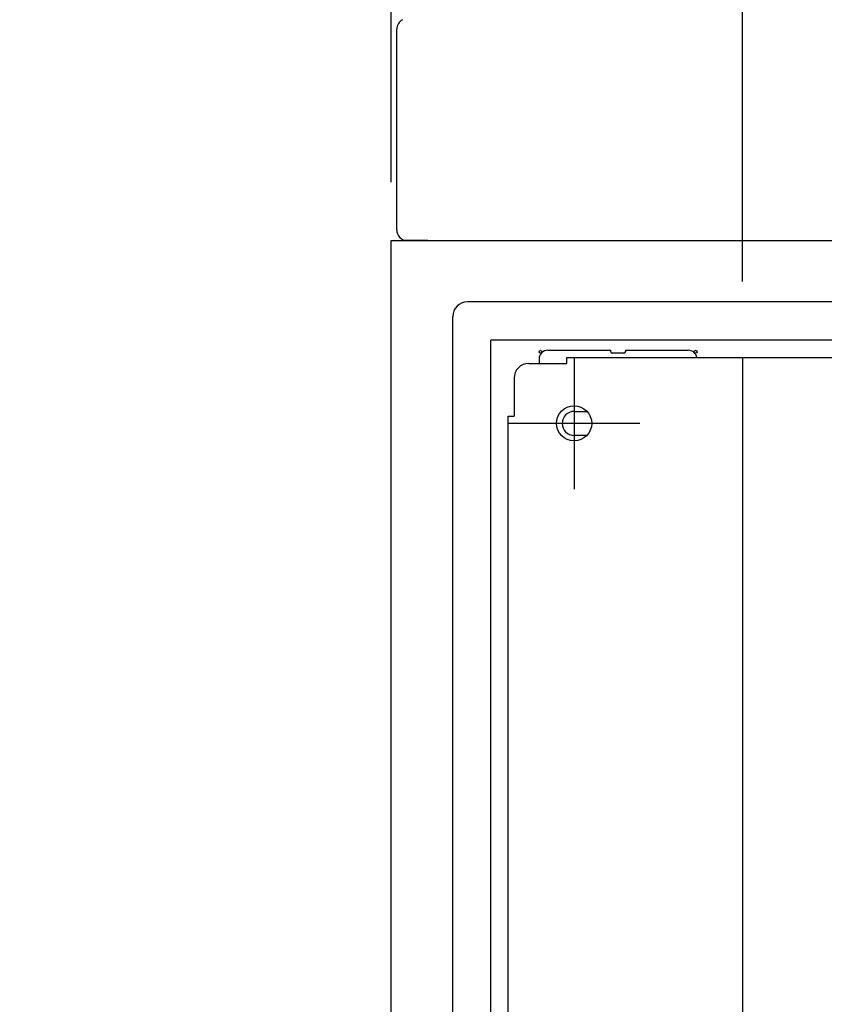
# Model space of a CAD drawing. Extents: x -217 to 202, y -148 to 148.
# Drawn here: x 19 to 33, y 43 to 60 of the extents above; entities that cross this region are included whole.
import ezdxf

# ---------------------------------------------------------------- set-up
doc = ezdxf.new("R2010")
doc.units = 0
doc.linetypes.add('DASHED', pattern=[19.05, 12.7, -6.35])
doc.layers.get('0').update_dxf_attribs({"linetype": 'CONTINUOUS'})
doc.layers.get('DEFPOINTS').update_dxf_attribs({"linetype": 'CONTINUOUS'})
doc.layers.add('CLASS1', color=7, linetype='CONTINUOUS')
doc.styles.add('MX_DIMTXSTY_4', font='txt.shx', dxfattribs={"width": 0.8, "bigfont": 'extfont.shx'})
doc.styles.add('MX_NOTE_STANDARD', font='txt.shx', dxfattribs={"bigfont": 'extfont.shx'})
doc.dimstyles.new('MXDIMSTYLE', dxfattribs={"dimtxt": 3, "dimasz": 2.5, "dimexe": 2.28, "dimexo": 1, "dimgap": 1, "dimtad": 1, "dimdsep": 46, "dimtxsty": 'MX_NOTE_STANDARD', "dimblk1": 'OPEN30', "dimblk2": 'OPEN30', "dimsah": 1, "dimcen": 2.5, "dimadec": 0, "dimazin": 0, "dimtfac": 1, "dimtmove": 0, "dimatfit": 3, "dimldrblk": 'OPEN30', "dimfxl": 1, "dimtzin": 0, "dimarcsym": 0})

# ---------------------------------------------------------------- blocks, each defined once
blk = doc.blocks.new('_OPEN30')
at = {"color": 0, "linetype": 'ByBlock', "lineweight": -2}
for p, q in [((-1, 0.267949), (0, 0)), ((0, 0), (-1, -0.267949)), ((0, 0), (-1, 0))]:
    blk.add_line(p, q, dxfattribs=at)
blk = doc.blocks.new('*D9')
at = {"color": 7, "linetype": 'CONTINUOUS'}
for p, q in [((25.576266, 56.9), (25.576266, 67.18)), ((31.576266, 55.199999), (31.576266, 67.18)), ((25.576266, 64.9), (19.226266, 64.9)), ((25.576266, 64.9), (31.576266, 64.9)), ((31.576266, 64.9), (37.926266, 64.9))]:
    blk.add_line(p, q, dxfattribs=at)
at = {"layer": 'DEFPOINTS', "color": 0, "linetype": 'CONTINUOUS'}
for p in [(31.576266, 64.9), (25.576266, 55.9), (31.576266, 54.199999)]:
    blk.add_point(p, dxfattribs=at)
at = {"color": 7, "linetype": 'CONTINUOUS', "xscale": 2.77, "yscale": 2.77, "zscale": 2.77}
blk.add_blockref('_OPEN30', (25.576266, 64.9), dxfattribs=at)
at = {"color": 7, "linetype": 'CONTINUOUS', "xscale": 2.77, "yscale": 2.77, "zscale": 2.77, "rotation": 180}
blk.add_blockref('_OPEN30', (31.576266, 64.9), dxfattribs=at)
at = {"color": 255, "linetype": 'CONTINUOUS', "insert": (28.576266, 67.4), "char_height": 3, "attachment_point": 5, "line_spacing_factor": 0.9, "style": 'MX_DIMTXSTY_4'}
blk.add_mtext('\\A1;120', dxfattribs=at)
blk = doc.blocks.new('MS_5')
at = {"color": 130, "linetype": 'CONTINUOUS'}
for p, q in [((-450, 3.7), (-450, 72.3)), ((-450, 3.7), (-450, 72.3)), ((-446.3, 0), (446.3, 0))]:
    blk.add_line(p, q, dxfattribs=at)
blk.add_arc((-446.3, 3.7), 3.7, 180, 270, dxfattribs=at)
blk.add_ellipse((-446.3, 72.2), major_axis=(-3.7, 0), ratio=0.999194, start_param=5.189776, end_param=6.256027, dxfattribs=at)
blk.add_ellipse((-446.3, 72.2), major_axis=(-3.7, 0), ratio=0.999194, start_param=5.189776, end_param=6.256027, dxfattribs=at)

msp = doc.modelspace()

# ---------------------------------------------------------------- linework, layer by layer
at = {"layer": 'CLASS1', "color": 1, "linetype": 'CONTINUOUS'}
for p, q in [((25.57627, -41.6), (25.57627, 55.9)), ((25.57627, 55.9), (70.57627, 55.9)), ((26.10127, 55.9), (25.76127, 55.9)), ((26.10127, 55.9), (25.76127, 55.9)), ((26.20127, 55.9), (26.10127, 55.9)), ((26.20127, 55.9), (26.10127, 55.9)), ((26.22627, 55.9), (69.92627, 55.9)), ((26.22627, 55.9), (69.92627, 55.9)), ((69.27627, 54.85), (26.87627, 54.85)), ((26.62627, -37.8), (26.62627, 54.6)), ((68.87627, 54.2), (27.27627, 54.2)), ((27.27627, -37.4), (27.27627, 54.2)), ((28.25127, 54.025), (29.32627, 54.025)), ((29.32627, 54), (29.32627, 54.025)), ((29.57627, 54.025), (30.65127, 54.025)), ((29.57627, 54.025), (29.57627, 54)), ((28.10127, 53.875), (28.10127, 53.8)), ((28.57627, 53.8), (28.57627, 53.9)), ((28.57627, 53.9), (67.57627, 53.9)), ((28.70127, 53.9), (28.70127, 51.65)), ((29.55127, 53.975), (29.35127, 53.975)), ((27.67627, 53.55), (27.67627, 52.9001)), ((27.57627, 52.9), (27.67627, 52.9)), ((27.57627, -36.1), (27.57627, 52.9)), ((28.70127, 52.98), (28.9203, 52.98)), ((29.82627, 52.775), (27.57627, 52.775)), ((28.9203, 52.57), (28.70127, 52.57))]:
    msp.add_line(p, q, dxfattribs=at)
at = {"layer": 'CLASS1', "color": 191, "linetype": 'DASHED'}
msp.add_line((31.57627, 53.9), (31.57627, -37.1), dxfattribs=at)
at = {"layer": 'CLASS1', "color": 7, "linetype": 'CONTINUOUS'}
for p, q in [((27.92627, 53.8), (28.57627, 53.8)), ((27.67627, 52.9001), (27.67627, 52.9))]:
    msp.add_line(p, q, dxfattribs=at)
at = {"layer": 'CLASS1', "color": 1, "linetype": 'CONTINUOUS'}
for centre, radius in [((28.12627, 54), 0.025), ((30.77627, 54), 0.025), ((28.70127, 52.775), 0.3)]:
    msp.add_circle(centre, radius, dxfattribs=at)
for centre, radius, start, end in [((26.87627, 54.6), 0.25, 90, 180), ((28.25127, 53.875), 0.15, 90, 180), ((30.65127, 53.875), 0.15, 9.594068, 90), ((29.35127, 54), 0.025, 180, 270), ((29.55127, 54), 0.025, 270, 0), ((27.92627, 53.55), 0.25, 90, 180), ((28.70127, 52.775), 0.205, 90, 270)]:
    msp.add_arc(centre, radius, start, end, dxfattribs=at)

# ---------------------------------------------------------------- block references
at = {"layer": 'CLASS1', "linetype": 'ByBlock', "xscale": 0.05, "yscale": 0.05, "zscale": 0.05}
msp.add_blockref('MS_5', (48.16877, 55.9), dxfattribs=at)

# ---------------------------------------------------------------- dimensions: what is measured, and where the dimension line sits
at = {"layer": 'CLASS1', "color": 7, "linetype": 'CONTINUOUS'}
dim = msp.add_linear_dim(base=(31.57627, 64.9), p1=(25.57627, 55.9), p2=(31.57627, 54.2), text='\\A1;<>', dimstyle='MXDIMSTYLE', override={"dimasz": 2.77, "dimlfac": 20, "dimtxsty": 'MX_DIMTXSTY_4', "dimtzin": 8}, dxfattribs=at)
dim.commit()
dim.dimension.update_dxf_attribs({"geometry": '*D9', "text_midpoint": (28.57627, 64.9), "dimtype": 128})

doc.saveas('drawing.dxf')
